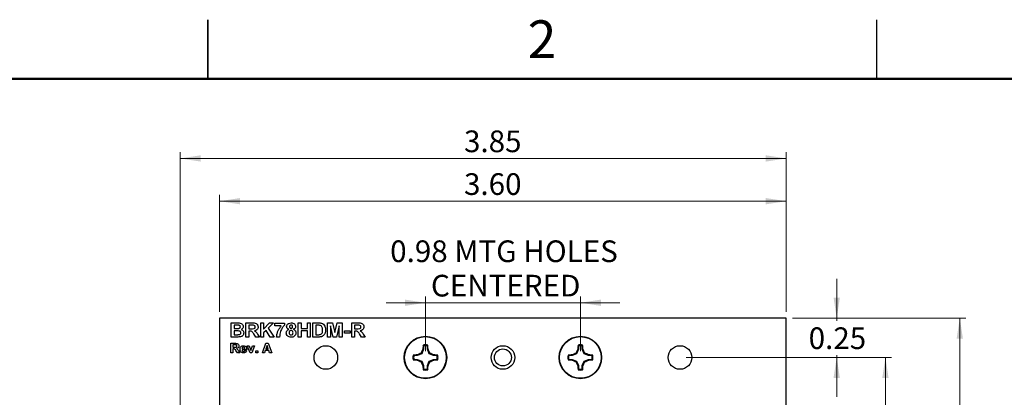
# Model space of a CAD drawing. Units: inches. Extents: x 0.1 to 16.9, y 0.1 to 10.9.
# Drawn here: x 7.3 to 13.6, y 8.5 to 10.9 of the extents above; entities that cross this region are included whole.
import ezdxf

# ---------------------------------------------------------------- set-up
doc = ezdxf.new("R2010")
doc.units = ezdxf.units.IN
doc.header["$MEASUREMENT"] = 0
doc.styles.add('SLDTEXTSTYLE0', font='TXT', dxfattribs={"width": 0.75})
doc.dimstyles.new('SLDDIMSTYLE0', dxfattribs={"dimtxt": 0.137795, "dimasz": 0.13, "dimexe": 0, "dimexo": 0.0625, "dimgap": 0.034449, "dimtad": 1, "dimrnd": 1e-09, "dimdsep": 46, "dimtxsty": 'SLDTEXTSTYLE0', "dimsah": 1, "dimcen": 0.09, "dimadec": 0, "dimazin": 2, "dimtfac": 1, "dimtmove": 0, "dimatfit": 0, "dimfxl": 0, "dimfrac": 2, "dimtolj": 1, "dimtzin": 12, "dimarcsym": 0})
doc.dimstyles.new('SLDDIMSTYLE1', dxfattribs={"dimtxt": 0.137795, "dimasz": 0.13, "dimexe": 0, "dimexo": 0.0625, "dimgap": 0.034449, "dimtad": 1, "dimrnd": 1e-09, "dimzin": 4, "dimdsep": 46, "dimtxsty": 'SLDTEXTSTYLE0', "dimsah": 1, "dimcen": 0.09, "dimadec": 0, "dimazin": 1, "dimtfac": 1, "dimtofl": 0, "dimtmove": 0, "dimatfit": 3, "dimfxl": 0, "dimfrac": 2, "dimtolj": 1, "dimtzin": 12, "dimarcsym": 0})
doc.dimstyles.new('SLDDIMSTYLE2', dxfattribs={"dimtxt": 0.137795, "dimasz": 0.13, "dimexe": 0, "dimexo": 0.0625, "dimgap": 0.034449, "dimtad": 1, "dimrnd": 1e-09, "dimzin": 12, "dimdsep": 46, "dimtxsty": 'SLDTEXTSTYLE0', "dimsah": 1, "dimcen": 0.09, "dimadec": 0, "dimazin": 3, "dimtfac": 1, "dimtofl": 0, "dimtmove": 0, "dimatfit": 3, "dimfxl": 0, "dimfrac": 2, "dimtolj": 1, "dimtzin": 12, "dimarcsym": 0})
doc.dimstyles.new('SLDDIMSTYLE3', dxfattribs={"dimtxt": 0.137795, "dimasz": 0.13, "dimexe": 0, "dimexo": 0.0625, "dimgap": 0.034449, "dimtad": 0, "dimtih": 1, "dimtoh": 1, "dimrnd": 1e-09, "dimzin": 4, "dimdsep": 46, "dimtxsty": 'SLDTEXTSTYLE0', "dimsah": 1, "dimcen": 0.09, "dimadec": 0, "dimazin": 1, "dimtfac": 1, "dimtofl": 0, "dimtmove": 0, "dimatfit": 3, "dimfxl": 0, "dimfrac": 2, "dimtolj": 1, "dimtzin": 12, "dimarcsym": 0})
doc.dimstyles.new('SLDDIMSTYLE4', dxfattribs={"dimtxt": 0.137795, "dimasz": 0.13, "dimexe": 0, "dimexo": 0.0625, "dimgap": 0.034449, "dimtad": 0, "dimtih": 1, "dimtoh": 1, "dimrnd": 1e-09, "dimdsep": 46, "dimtxsty": 'SLDTEXTSTYLE0', "dimsah": 1, "dimcen": 0.09, "dimadec": 0, "dimazin": 2, "dimtfac": 1, "dimtmove": 0, "dimatfit": 0, "dimfxl": 0, "dimfrac": 2, "dimtolj": 1, "dimtzin": 12, "dimarcsym": 0})

# ---------------------------------------------------------------- blocks, each defined once
blk = doc.blocks.new('_D')
at = {"color": 7, "linetype": 'Continuous', "lineweight": 18}
for p, q in [((9.8818, 9.0768), (9.6318, 9.0768)), ((9.8818, 8.7682), (9.8818, 9.1162)), ((9.8818, 9.0768), (10.8661, 9.0768)), ((10.8661, 8.7682), (10.8661, 9.1162)), ((10.8661, 9.0768), (11.1161, 9.0768))]:
    blk.add_line(p, q, dxfattribs=at)
for points in [[(9.8818, 9.0768), (9.7518, 9.0968), (9.7518, 9.0568)], [(10.8661, 9.0768), (10.9961, 9.0568), (10.9961, 9.0968)]]:
    blk.add_solid(points, dxfattribs=at)
at = {"color": 7, "linetype": 'Continuous', "lineweight": 18, "char_height": 0.1378, "attachment_point": 1, "style": 'SLDTEXTSTYLE0'}
for s, insert in [('0.98', (9.6578, 9.4732)), ('MTG HOLES', (10.0658, 9.4732)), ('CENTERED', (9.9168, 9.2544))]:
    blk.add_mtext(s, dxfattribs=dict(at, insert=insert))
blk = doc.blocks.new('_D_1')
at = {"color": 7, "linetype": 'Continuous', "lineweight": 18}
for p, q in [((8.5739, 9.0182), (8.5739, 9.762)), ((12.1739, 9.0182), (12.1739, 9.762)), ((8.5739, 9.7226), (12.1739, 9.7226))]:
    blk.add_line(p, q, dxfattribs=at)
for points in [[(8.5739, 9.7226), (8.7039, 9.7026), (8.7039, 9.7426)], [(12.1739, 9.7226), (12.0439, 9.7426), (12.0439, 9.7026)]]:
    blk.add_solid(points, dxfattribs=at)
at = {"color": 7, "linetype": 'Continuous', "lineweight": 18, "insert": (10.1269, 9.9002), "char_height": 0.1378, "attachment_point": 1, "style": 'SLDTEXTSTYLE0'}
blk.add_mtext('3.60', dxfattribs=at)
blk = doc.blocks.new('_D_2')
at = {"color": 7, "linetype": 'Continuous', "lineweight": 18}
for p, q in [((8.3238, 7.6788), (8.3238, 10.0338)), ((12.1739, 9.0182), (12.1739, 10.0338)), ((8.3238, 9.9944), (12.1739, 9.9944))]:
    blk.add_line(p, q, dxfattribs=at)
for points in [[(8.3238, 9.9944), (8.4538, 9.9744), (8.4538, 10.0144)], [(12.1739, 9.9944), (12.0439, 10.0144), (12.0439, 9.9744)]]:
    blk.add_solid(points, dxfattribs=at)
at = {"color": 7, "linetype": 'Continuous', "lineweight": 18, "insert": (10.1269, 10.1721), "char_height": 0.1378, "attachment_point": 1, "style": 'SLDTEXTSTYLE0'}
blk.add_mtext('3.85', dxfattribs=at)
blk = doc.blocks.new('_D_3')
at = {"color": 7, "linetype": 'Continuous', "lineweight": 18}
for p, q in [((12.2133, 8.9788), (13.3157, 8.9788)), ((13.2763, 8.9788), (13.2763, 6.776)), ((13.2763, 4.3788), (13.2763, 6.5573)), ((12.2133, 4.3788), (13.3157, 4.3788))]:
    blk.add_line(p, q, dxfattribs=at)
for points in [[(13.2763, 8.9788), (13.2563, 8.8488), (13.2963, 8.8488)], [(13.2763, 4.3788), (13.2963, 4.5088), (13.2563, 4.5088)]]:
    blk.add_solid(points, dxfattribs=at)
at = {"color": 7, "linetype": 'Continuous', "lineweight": 18, "insert": (13.0981, 6.7349), "char_height": 0.1378, "attachment_point": 1, "style": 'SLDTEXTSTYLE0'}
blk.add_mtext('4.60', dxfattribs=at)
blk = doc.blocks.new('_D_4')
at = {"color": 7, "linetype": 'Continuous', "lineweight": 18}
for p, q in [((11.5383, 8.7288), (12.8432, 8.7288)), ((12.8039, 8.7288), (12.8039, 6.776)), ((12.8039, 4.6288), (12.8039, 6.5573)), ((11.5383, 4.6288), (12.8432, 4.6288))]:
    blk.add_line(p, q, dxfattribs=at)
for points in [[(12.8039, 8.7288), (12.7839, 8.5988), (12.8239, 8.5988)], [(12.8039, 4.6288), (12.8239, 4.7588), (12.7839, 4.7588)]]:
    blk.add_solid(points, dxfattribs=at)
at = {"color": 7, "linetype": 'Continuous', "lineweight": 18, "insert": (12.6257, 6.7349), "char_height": 0.1378, "attachment_point": 1, "style": 'SLDTEXTSTYLE0'}
blk.add_mtext('4.10', dxfattribs=at)
blk = doc.blocks.new('_D_5')
at = {"color": 7, "linetype": 'Continuous', "lineweight": 18}
for p, q in [((12.4944, 8.9788), (12.4944, 9.2288)), ((12.2133, 8.9788), (12.5337, 8.9788)), ((12.4944, 8.9788), (12.4944, 8.9613)), ((11.5383, 8.7288), (12.5337, 8.7288)), ((12.4944, 8.7288), (12.4944, 8.7425)), ((12.4944, 8.7288), (12.4944, 8.4788))]:
    blk.add_line(p, q, dxfattribs=at)
for points in [[(12.4944, 8.9788), (12.5144, 9.1088), (12.4744, 9.1088)], [(12.4944, 8.7288), (12.4744, 8.5988), (12.5144, 8.5988)]]:
    blk.add_solid(points, dxfattribs=at)
at = {"color": 7, "linetype": 'Continuous', "lineweight": 18, "insert": (12.3162, 8.9202), "char_height": 0.1378, "attachment_point": 1, "style": 'SLDTEXTSTYLE0'}
blk.add_mtext('0.25', dxfattribs=at)

msp = doc.modelspace()

# ---------------------------------------------------------------- linework, layer by layer
at = {"color": 7, "linetype": 'Continuous', "lineweight": 25}
for p, q in [((8.5, 10.875), (8.5, 10.5)), ((8.5, 10.5), (8.5, 10.875)), ((12.75, 10.5), (12.75, 10.875)), ((8.5739, 8.9788), (8.5739, 7.9977)), ((12.1739, 8.9788), (8.5739, 8.9788)), ((8.6482, 8.9488), (8.6868, 8.9488)), ((8.6482, 8.8588), (8.6482, 8.9488)), ((8.7416, 8.8588), (8.7416, 8.9488)), ((8.7416, 8.9488), (8.7818, 8.9488)), ((8.8351, 8.8588), (8.8351, 8.9488)), ((8.8351, 8.9488), (8.8536, 8.9488)), ((8.8536, 8.9096), (8.8919, 8.9488)), ((8.8536, 8.9488), (8.8536, 8.9096)), ((8.9176, 8.9488), (8.8823, 8.9142)), ((8.8919, 8.9488), (8.9176, 8.9488)), ((8.9251, 8.9304), (8.9251, 8.9477)), ((8.9251, 8.9477), (8.9863, 8.9477)), ((8.9863, 8.9477), (8.9863, 8.935)), ((9.0739, 8.8588), (9.0739, 8.9488)), ((9.0739, 8.9488), (9.0924, 8.9488)), ((9.0924, 8.9488), (9.0924, 8.9131)), ((9.1316, 8.9131), (9.1316, 8.9488)), ((9.1316, 8.9488), (9.1501, 8.9488)), ((9.1501, 8.9488), (9.1501, 8.8588)), ((9.1674, 8.9488), (9.2025, 8.9488)), ((9.1674, 8.8588), (9.1674, 8.9488)), ((9.2597, 8.8588), (9.2597, 8.9488)), ((9.2597, 8.9488), (9.291, 8.9488)), ((9.291, 8.9488), (9.3064, 8.8874)), ((9.3064, 8.8874), (9.3219, 8.9488)), ((9.3219, 8.9488), (9.3532, 8.9488)), ((9.3532, 8.9488), (9.3532, 8.8588)), ((9.4132, 8.8588), (9.4132, 8.9488)), ((9.4132, 8.9488), (9.4533, 8.9488)), ((12.1739, 4.3788), (12.1739, 8.9788)), ((8.6783, 8.9338), (8.6666, 8.9338)), ((8.6666, 8.9338), (8.6666, 8.9131)), ((8.6666, 8.9131), (8.6799, 8.9131)), ((8.6666, 8.8981), (8.6666, 8.8738)), ((8.6829, 8.8981), (8.6666, 8.8981)), ((8.7757, 8.9338), (8.7601, 8.9338)), ((8.7601, 8.9338), (8.7601, 8.9119)), ((8.7601, 8.9119), (8.7749, 8.9119)), ((8.7642, 8.8969), (8.7601, 8.8969)), ((8.7601, 8.8969), (8.7601, 8.8588)), ((8.8692, 8.9013), (8.8536, 8.886)), ((8.8536, 8.886), (8.8536, 8.8588)), ((8.8952, 8.8588), (8.8692, 8.9013)), ((8.8823, 8.9142), (8.9199, 8.8588)), ((8.9659, 8.9304), (8.9251, 8.9304)), ((9.0924, 8.9131), (9.1316, 8.9131)), ((9.1316, 8.8981), (9.0924, 8.8981)), ((9.0924, 8.8981), (9.0924, 8.8588)), ((9.1316, 8.8588), (9.1316, 8.8981)), ((9.1859, 8.9338), (9.1859, 8.8738)), ((9.1949, 8.9338), (9.1859, 8.9338)), ((9.2788, 8.9297), (9.2782, 8.8588)), ((9.2961, 8.8588), (9.2788, 8.9297)), ((9.3341, 8.9297), (9.3168, 8.8588)), ((9.3347, 8.8588), (9.3341, 8.9297)), ((9.367, 8.8981), (9.4028, 8.8981)), ((9.367, 8.8831), (9.367, 8.8981)), ((9.4028, 8.8831), (9.367, 8.8831)), ((9.4028, 8.8981), (9.4028, 8.8831)), ((9.4472, 8.9338), (9.4316, 8.9338)), ((9.4316, 8.9338), (9.4316, 8.9119)), ((9.4316, 8.9119), (9.4464, 8.9119)), ((9.4358, 8.8969), (9.4316, 8.8969)), ((9.4316, 8.8969), (9.4316, 8.8588)), ((8.6805, 8.8588), (8.6482, 8.8588)), ((8.6666, 8.8738), (8.6853, 8.8738)), ((8.7601, 8.8588), (8.7416, 8.8588)), ((8.8051, 8.8588), (8.7913, 8.8793)), ((8.827, 8.8588), (8.8051, 8.8588)), ((8.8153, 8.8766), (8.827, 8.8588)), ((8.8536, 8.8588), (8.8351, 8.8588)), ((8.9199, 8.8588), (8.8952, 8.8588)), ((8.9551, 8.8588), (8.9366, 8.8588)), ((9.0924, 8.8588), (9.0739, 8.8588)), ((9.1501, 8.8588), (9.1316, 8.8588)), ((9.2035, 8.8588), (9.1674, 8.8588)), ((9.1859, 8.8738), (9.2009, 8.8738)), ((9.2782, 8.8588), (9.2597, 8.8588)), ((9.3168, 8.8588), (9.2961, 8.8588)), ((9.3532, 8.8588), (9.3347, 8.8588)), ((9.4316, 8.8588), (9.4132, 8.8588)), ((9.4766, 8.8588), (9.4629, 8.8793)), ((9.4986, 8.8588), (9.4766, 8.8588)), ((9.4868, 8.8766), (9.4986, 8.8588)), ((8.6451, 8.7588), (8.6451, 8.8188)), ((8.6451, 8.8188), (8.6719, 8.8188)), ((8.6574, 8.7588), (8.6451, 8.7588)), ((8.6574, 8.8088), (8.6574, 8.7942)), ((8.6678, 8.8088), (8.6574, 8.8088)), ((8.6574, 8.7942), (8.6673, 8.7942)), ((8.6602, 8.7842), (8.6574, 8.7842)), ((8.6574, 8.7842), (8.6574, 8.7588)), ((8.6874, 8.7588), (8.6782, 8.7724)), ((8.702, 8.7588), (8.6874, 8.7588)), ((8.6942, 8.7707), (8.702, 8.7588)), ((8.7466, 8.7773), (8.7166, 8.7773)), ((8.7168, 8.7842), (8.7343, 8.7842)), ((8.7336, 8.7727), (8.7459, 8.7711)), ((8.768, 8.7588), (8.7501, 8.8027)), ((8.7501, 8.8027), (8.7624, 8.8027)), ((8.7624, 8.8027), (8.7708, 8.7803)), ((8.7786, 8.7588), (8.768, 8.7588)), ((8.7708, 8.7803), (8.7732, 8.7728)), ((8.7756, 8.7803), (8.7839, 8.8027)), ((8.7963, 8.8027), (8.7786, 8.7588)), ((8.7839, 8.8027), (8.7963, 8.8027)), ((8.8043, 8.7588), (8.8043, 8.7704)), ((8.8043, 8.7704), (8.8166, 8.7704)), ((8.8166, 8.7588), (8.8043, 8.7588)), ((8.8166, 8.7704), (8.8166, 8.7588)), ((8.8459, 8.7588), (8.8684, 8.8188)), ((8.8591, 8.7588), (8.8459, 8.7588)), ((8.8641, 8.7727), (8.8591, 8.7588)), ((8.887, 8.7727), (8.8641, 8.7727)), ((8.8755, 8.8042), (8.8677, 8.7827)), ((8.8677, 8.7827), (8.8834, 8.7827)), ((8.8684, 8.8188), (8.8823, 8.8188)), ((8.8834, 8.7827), (8.8755, 8.8042)), ((8.8823, 8.8188), (8.9051, 8.7588)), ((8.8921, 8.7588), (8.887, 8.7727)), ((8.9051, 8.7588), (8.8921, 8.7588)), ((9.8695, 8.7808), (9.8579, 8.7527)), ((9.8695, 8.7808), (9.8656, 8.7816)), ((9.8695, 8.8027), (9.8677, 8.8074)), ((9.8695, 8.8027), (9.8695, 8.7808)), ((9.8941, 8.7808), (9.8941, 8.8027)), ((9.8941, 8.7808), (9.8981, 8.7816)), ((9.9057, 8.7527), (9.8941, 8.7808)), ((10.8538, 8.7808), (10.8422, 8.7527)), ((10.8538, 8.7808), (10.8498, 8.7816)), ((10.8538, 8.8027), (10.8519, 8.8074)), ((10.8538, 8.8027), (10.8538, 8.7808)), ((10.8784, 8.7808), (10.8784, 8.8027)), ((10.8784, 8.7808), (10.8823, 8.7816)), ((10.89, 8.7527), (10.8784, 8.7808)), ((9.8079, 8.7165), (9.8032, 8.7147)), ((9.8299, 8.7411), (9.8079, 8.7411)), ((9.8079, 8.7165), (9.8299, 8.7165)), ((9.8299, 8.7411), (9.8291, 8.7451)), ((9.8299, 8.7165), (9.8291, 8.7126)), ((9.8579, 8.7527), (9.8299, 8.7411)), ((9.8299, 8.7165), (9.8579, 8.7049)), ((9.8579, 8.7527), (9.8542, 8.7564)), ((9.8579, 8.7049), (9.8542, 8.7012)), ((9.8579, 8.7049), (9.8695, 8.6769)), ((9.8941, 8.6769), (9.9057, 8.7049)), ((9.9057, 8.7527), (9.9094, 8.7564)), ((9.9338, 8.7411), (9.9057, 8.7527)), ((9.9057, 8.7049), (9.9338, 8.7165)), ((9.9057, 8.7049), (9.9094, 8.7012)), ((9.9338, 8.7411), (9.9346, 8.7451)), ((9.9557, 8.7411), (9.9338, 8.7411)), ((9.9338, 8.7165), (9.9346, 8.7126)), ((9.9338, 8.7165), (9.9557, 8.7165)), ((9.9557, 8.7411), (9.9604, 8.743)), ((10.7922, 8.7165), (10.7875, 8.7147)), ((10.8141, 8.7411), (10.7922, 8.7411)), ((10.7922, 8.7165), (10.8141, 8.7165)), ((10.8141, 8.7411), (10.8133, 8.7451)), ((10.8141, 8.7165), (10.8133, 8.7126)), ((10.8422, 8.7527), (10.8141, 8.7411)), ((10.8141, 8.7165), (10.8422, 8.7049)), ((10.8422, 8.7527), (10.8385, 8.7564)), ((10.8422, 8.7049), (10.8385, 8.7012)), ((10.8422, 8.7049), (10.8538, 8.6769)), ((10.8784, 8.6769), (10.89, 8.7049)), ((10.89, 8.7527), (10.8937, 8.7564)), ((10.918, 8.7411), (10.89, 8.7527)), ((10.89, 8.7049), (10.918, 8.7165)), ((10.89, 8.7049), (10.8937, 8.7012)), ((10.918, 8.7411), (10.9188, 8.7451)), ((10.94, 8.7411), (10.918, 8.7411)), ((10.918, 8.7165), (10.9188, 8.7126)), ((10.918, 8.7165), (10.94, 8.7165)), ((10.94, 8.7411), (10.9446, 8.743)), ((9.8695, 8.6769), (9.8656, 8.6761)), ((9.8695, 8.6769), (9.8695, 8.6549)), ((9.8941, 8.6769), (9.8981, 8.6761)), ((9.8941, 8.6549), (9.8941, 8.6769)), ((9.8941, 8.6549), (9.896, 8.6503)), ((10.8538, 8.6769), (10.8498, 8.6761)), ((10.8538, 8.6769), (10.8538, 8.6549)), ((10.8784, 8.6769), (10.8823, 8.6761)), ((10.8784, 8.6549), (10.8784, 8.6769)), ((10.8784, 8.6549), (10.8802, 8.6503))]:
    msp.add_line(p, q, dxfattribs=at)
at = {"color": 7, "linetype": 'Continuous', "lineweight": 50}
msp.add_line((0.5, 10.5), (16.5, 10.5), dxfattribs=at)
at = {"color": 7, "linetype": 'Continuous', "lineweight": 25}
for centre, radius in [((9.8818, 8.7288), 0.135), ((9.8818, 8.7288), 0.1325), ((10.8661, 8.7288), 0.135), ((10.8661, 8.7288), 0.1325), ((9.2489, 8.7288), 0.075), ((10.3739, 8.7288), 0.075), ((10.3739, 8.7288), 0.0541), ((11.4989, 8.7288), 0.075)]:
    msp.add_circle(centre, radius, dxfattribs=at)
for centre, radius, start, end in [((10.6405, 8.4156), 0.857, 154.71702, 156.56123), ((10.5434, 8.74), 0.6791, 174.30618, 176.49266), ((9.8818, 8.7288), 0.0798, 79.78631, 100.21369), ((9.8818, 8.7288), 0.0749, 80.55199, 99.44801), ((9.2201, 8.74), 0.6792, 3.50723, 5.69329), ((9.1239, 8.4159), 0.8562, 23.4379, 25.28385), ((11.6247, 8.4156), 0.857, 154.71693, 156.56118), ((11.5278, 8.74), 0.6793, 174.30652, 176.49247), ((10.8661, 8.7288), 0.0798, 79.78631, 100.21369), ((10.8661, 8.7288), 0.0749, 80.55199, 99.44801), ((10.2043, 8.74), 0.6793, 3.50753, 5.69348), ((10.1075, 8.4156), 0.8569, 23.4387, 25.28312), ((9.8818, 8.7288), 0.0798, 169.78631, 190.21369), ((9.8706, 8.067), 0.6794, 93.50777, 95.69339), ((9.8706, 9.3902), 0.6789, 264.30615, 266.49334), ((9.8818, 8.7288), 0.0749, 170.55199, 189.44801), ((10.1953, 7.9698), 0.8574, 113.43926, 115.2825), ((10.195, 9.4873), 0.8568, 244.71655, 246.56114), ((10.641, 9.0423), 0.8576, 203.43939, 205.28237), ((9.1234, 9.042), 0.8567, 334.71676, 336.56148), ((9.5682, 7.9695), 0.8577, 64.71795, 66.56055), ((9.5685, 9.4876), 0.8571, 293.43905, 295.28301), ((9.893, 8.0669), 0.6794, 84.30669, 86.49214), ((9.893, 9.3903), 0.6789, 273.50675, 275.69377), ((9.8818, 8.7288), 0.0749, 350.55199, 9.44801), ((9.8818, 8.7288), 0.0798, 349.78631, 10.21369), ((10.8661, 8.7288), 0.0798, 169.78631, 190.21369), ((10.8549, 8.0669), 0.6794, 93.50781, 95.69335), ((10.8549, 9.3902), 0.6789, 264.30619, 266.49329), ((10.8661, 8.7288), 0.0749, 170.55199, 189.44801), ((11.1796, 7.9695), 0.8577, 113.43951, 115.28218), ((11.1794, 9.4876), 0.8571, 244.71687, 246.56089), ((11.6252, 9.0423), 0.8575, 203.43944, 205.28246), ((10.107, 9.0423), 0.8575, 334.71749, 336.56068), ((10.5525, 7.9696), 0.8577, 64.71777, 66.56054), ((10.5528, 9.4875), 0.857, 293.43906, 295.28319), ((10.8772, 8.0669), 0.6794, 84.30666, 86.49219), ((10.8773, 9.3902), 0.6789, 273.50671, 275.69381), ((10.8661, 8.7288), 0.0749, 350.55199, 9.44801), ((10.8661, 8.7288), 0.0798, 349.78631, 10.21369), ((10.5434, 8.7176), 0.6791, 183.50737, 185.69379), ((9.8818, 8.7288), 0.0798, 259.78631, 280.21369), ((9.8818, 8.7288), 0.0749, 260.55199, 279.44801), ((9.2201, 8.7176), 0.6793, 354.30674, 356.49274), ((11.5279, 8.7177), 0.6793, 183.50756, 185.69344), ((10.8661, 8.7288), 0.0798, 259.78631, 280.21369), ((10.8661, 8.7288), 0.0749, 260.55199, 279.44801), ((10.2043, 8.7177), 0.6793, 354.30656, 356.49244)]:
    msp.add_arc(centre, radius, start, end, dxfattribs=at)
for points, knots in [([(8.6868, 8.9488), (8.6909, 8.9488), (8.6991, 8.9488), (8.7116, 8.9468), (8.7198, 8.9398), (8.7238, 8.9324), (8.7242, 8.9283), (8.7243, 8.9262)], [0, 0, 0, 0, 0.251198, 0.500999, 0.749546, 0.874781, 1, 1, 1, 1]), ([(8.7818, 8.9488), (8.7861, 8.9488), (8.7945, 8.9486), (8.8053, 8.9467), (8.8122, 8.9415), (8.8175, 8.9346), (8.8184, 8.9282), (8.8189, 8.9239)], [0, 0, 0, 0, 0.251169, 0.500951, 0.626169, 0.751461, 1, 1, 1, 1]), ([(9.0001, 8.926), (9.0006, 8.9299), (9.0017, 8.9375), (9.0124, 8.9475), (9.0223, 8.9483), (9.0284, 8.9488)], [0, 0, 0, 0, 0.279832, 0.560042, 1, 1, 1, 1]), ([(9.0284, 8.9488), (9.0322, 8.9486), (9.0398, 8.9482), (9.0495, 8.9431), (9.0557, 8.9351), (9.0563, 8.9291), (9.0566, 8.926)], [0, 0, 0, 0, 0.280923, 0.560277, 0.780101, 1, 1, 1, 1]), ([(9.2025, 8.9488), (9.2059, 8.9488), (9.2119, 8.9488), (9.2179, 8.9476), (9.2205, 8.9471)], [0, 0, 0, 0, 0.560213, 1, 1, 1, 1]), ([(9.2205, 8.9471), (9.2253, 8.945), (9.2349, 8.9408), (9.2456, 8.9246), (9.2465, 8.9112), (9.247, 8.903)], [0, 0, 0, 0, 0.2794413, 0.5596911, 1, 1, 1, 1]), ([(9.4533, 8.9488), (9.4576, 8.9488), (9.4661, 8.9486), (9.4769, 8.9467), (9.4838, 8.9415), (9.4891, 8.9346), (9.4899, 8.9282), (9.4905, 8.9239)], [0, 0, 0, 0, 0.251169, 0.50095, 0.626168, 0.751462, 1, 1, 1, 1]), ([(8.6956, 8.9335), (8.6924, 8.9336), (8.6866, 8.9339), (8.6808, 8.9338), (8.6783, 8.9338)], [0, 0, 0, 0, 0.559955, 1, 1, 1, 1]), ([(8.6799, 8.9131), (8.6827, 8.913), (8.6876, 8.913), (8.6925, 8.9133), (8.6947, 8.9134)], [0, 0, 0, 0, 0.56003, 1, 1, 1, 1]), ([(8.7093, 8.8857), (8.7092, 8.8871), (8.709, 8.8898), (8.7068, 8.8935), (8.7034, 8.896), (8.6954, 8.8984), (8.6885, 8.8982), (8.6829, 8.8981)], [0, 0, 0, 0, 0.124907, 0.249571, 0.374326, 0.499336, 1, 1, 1, 1]), ([(8.6947, 8.9134), (8.6962, 8.9136), (8.6993, 8.9141), (8.7032, 8.9164), (8.7056, 8.9199), (8.7058, 8.9223), (8.7059, 8.9236)], [0, 0, 0, 0, 0.280631, 0.560264, 0.779962, 1, 1, 1, 1]), ([(8.7059, 8.9236), (8.7057, 8.9251), (8.7054, 8.9281), (8.7018, 8.9323), (8.698, 8.9331), (8.6956, 8.9335)], [0, 0, 0, 0, 0.280798, 0.560472, 1, 1, 1, 1]), ([(8.6992, 8.8744), (8.7007, 8.8748), (8.7037, 8.8755), (8.7072, 8.8783), (8.7091, 8.882), (8.7093, 8.8845), (8.7093, 8.8857)], [0, 0, 0, 0, 0.28016, 0.559626, 0.77955, 1, 1, 1, 1]), ([(8.7278, 8.8849), (8.7273, 8.8813), (8.7264, 8.8741), (8.7201, 8.8658), (8.7121, 8.8608), (8.7065, 8.8599), (8.7037, 8.8594)], [0, 0, 0, 0, 0.279584, 0.559163, 0.779299, 1, 1, 1, 1]), ([(8.7243, 8.9262), (8.7241, 8.9239), (8.7236, 8.9192), (8.7195, 8.9117), (8.7143, 8.9086), (8.7111, 8.9067)], [0, 0, 0, 0, 0.280657, 0.561453, 1, 1, 1, 1]), ([(8.7111, 8.9067), (8.7137, 8.9057), (8.7189, 8.9037), (8.7243, 8.898), (8.7274, 8.8914), (8.7276, 8.8871), (8.7278, 8.8849)], [0, 0, 0, 0, 0.280092, 0.559516, 0.779629, 1, 1, 1, 1]), ([(8.7913, 8.8793), (8.7894, 8.8818), (8.7854, 8.8868), (8.7798, 8.894), (8.7718, 8.8969), (8.7668, 8.8969), (8.7642, 8.8969)], [0, 0, 0, 0, 0.280894, 0.56104, 0.779445, 1, 1, 1, 1]), ([(8.7749, 8.9119), (8.7802, 8.9118), (8.7868, 8.9116), (8.7946, 8.9134), (8.798, 8.9157), (8.8002, 8.9191), (8.8004, 8.9218), (8.8005, 8.9231)], [0, 0, 0, 0, 0.500995, 0.625885, 0.750595, 0.875174, 1, 1, 1, 1]), ([(8.7903, 8.9335), (8.7876, 8.9337), (8.7827, 8.9338), (8.7778, 8.9338), (8.7757, 8.9338)], [0, 0, 0, 0, 0.559929, 1, 1, 1, 1]), ([(8.8005, 8.9231), (8.8003, 8.9246), (8.8001, 8.9276), (8.7964, 8.932), (8.7926, 8.933), (8.7903, 8.9335)], [0, 0, 0, 0, 0.2807159, 0.5606379, 1, 1, 1, 1]), ([(8.8189, 8.9239), (8.8186, 8.9203), (8.8179, 8.9132), (8.8097, 8.9026), (8.8007, 8.9005), (8.7951, 8.8991)], [0, 0, 0, 0, 0.280882, 0.560867, 1, 1, 1, 1]), ([(8.7951, 8.8991), (8.7997, 8.8956), (8.8078, 8.8894), (8.813, 8.8805), (8.8153, 8.8766)], [0, 0, 0, 0, 0.5582379, 1, 1, 1, 1]), ([(8.9366, 8.8588), (8.9374, 8.8662), (8.9388, 8.8808), (8.9479, 8.9057), (8.9591, 8.921), (8.9659, 8.9304)], [0, 0, 0, 0, 0.280107, 0.560411, 1, 1, 1, 1]), ([(8.9863, 8.935), (8.9813, 8.9289), (8.9713, 8.9168), (8.9591, 8.8912), (8.9566, 8.8711), (8.9551, 8.8588)], [0, 0, 0, 0, 0.280102, 0.560588, 1, 1, 1, 1]), ([(8.9978, 8.885), (8.9981, 8.8877), (8.9986, 8.8933), (9.0036, 8.9024), (9.0101, 8.9057), (9.0141, 8.9078)], [0, 0, 0, 0, 0.280811, 0.5613646, 1, 1, 1, 1]), ([(9.0077, 8.8641), (9.0045, 8.8674), (8.9987, 8.8732), (8.9981, 8.8814), (8.9978, 8.885)], [0, 0, 0, 0, 0.558373, 1, 1, 1, 1]), ([(9.0141, 8.9078), (9.012, 8.9087), (9.0078, 8.9105), (9.0032, 8.9152), (9.0005, 8.9206), (9.0002, 8.9242), (9.0001, 8.926)], [0, 0, 0, 0, 0.280253, 0.559497, 0.779752, 1, 1, 1, 1]), ([(9.0283, 8.9004), (9.0264, 8.9002), (9.0225, 8.8998), (9.0174, 8.8945), (9.0167, 8.8896), (9.0163, 8.8866)], [0, 0, 0, 0, 0.280649, 0.560379, 1, 1, 1, 1]), ([(9.0163, 8.8866), (9.0164, 8.8845), (9.0166, 8.8805), (9.0194, 8.8753), (9.0237, 8.872), (9.027, 8.8717), (9.0286, 8.8715)], [0, 0, 0, 0, 0.280808, 0.560105, 0.780033, 1, 1, 1, 1]), ([(9.0285, 8.935), (9.027, 8.9349), (9.0239, 8.9346), (9.0205, 8.9318), (9.0188, 8.9283), (9.0186, 8.9259), (9.0186, 8.9247)], [0, 0, 0, 0, 0.279986, 0.558956, 0.779265, 1, 1, 1, 1]), ([(9.0186, 8.9247), (9.0187, 8.9232), (9.0189, 8.9201), (9.0213, 8.9165), (9.0247, 8.9145), (9.0271, 8.9143), (9.0283, 8.9142)], [0, 0, 0, 0, 0.28038, 0.5593726, 0.7794128, 1, 1, 1, 1]), ([(9.0283, 8.9142), (9.0298, 8.9144), (9.0329, 8.9146), (9.0363, 8.9175), (9.038, 8.9211), (9.0381, 8.9235), (9.0382, 8.9247)], [0, 0, 0, 0, 0.279951, 0.558761, 0.779163, 1, 1, 1, 1]), ([(9.0405, 8.8864), (9.0403, 8.8883), (9.0401, 8.8922), (9.0371, 8.897), (9.0329, 8.8999), (9.0299, 8.9002), (9.0283, 8.9004)], [0, 0, 0, 0, 0.280585, 0.560001, 0.77989, 1, 1, 1, 1]), ([(9.0382, 8.9247), (9.0381, 8.9262), (9.0378, 8.9292), (9.0354, 8.9328), (9.032, 8.9347), (9.0296, 8.9349), (9.0285, 8.935)], [0, 0, 0, 0, 0.280234, 0.559495, 0.77949, 1, 1, 1, 1]), ([(9.0286, 8.8715), (9.0306, 8.8718), (9.0346, 8.8724), (9.0398, 8.878), (9.0402, 8.8832), (9.0405, 8.8864)], [0, 0, 0, 0, 0.279753, 0.559855, 1, 1, 1, 1]), ([(9.0589, 8.8857), (9.0585, 8.8813), (9.0576, 8.8727), (9.0493, 8.8631), (9.0391, 8.8583), (9.0323, 8.8579), (9.0289, 8.8577)], [0, 0, 0, 0, 0.279654, 0.558778, 0.779105, 1, 1, 1, 1]), ([(9.0566, 8.926), (9.0564, 8.9237), (9.0559, 8.9191), (9.0511, 8.912), (9.0458, 8.9094), (9.0425, 8.9078)], [0, 0, 0, 0, 0.280277, 0.5607, 1, 1, 1, 1]), ([(9.0425, 8.9078), (9.045, 8.9066), (9.0501, 8.9044), (9.0554, 8.8987), (9.0585, 8.8922), (9.0588, 8.8879), (9.0589, 8.8857)], [0, 0, 0, 0, 0.280211, 0.559766, 0.779789, 1, 1, 1, 1]), ([(9.2115, 8.933), (9.2084, 8.9333), (9.2029, 8.9338), (9.1974, 8.9338), (9.1949, 8.9338)], [0, 0, 0, 0, 0.559781, 1, 1, 1, 1]), ([(9.2286, 8.9038), (9.2285, 8.9073), (9.2283, 8.9142), (9.2256, 8.9237), (9.2194, 8.9307), (9.2141, 8.9322), (9.2115, 8.933)], [0, 0, 0, 0, 0.28113, 0.560883, 0.780166, 1, 1, 1, 1]), ([(9.2131, 8.8747), (9.2164, 8.8758), (9.223, 8.8781), (9.2281, 8.89), (9.2284, 8.8985), (9.2286, 8.9038)], [0, 0, 0, 0, 0.278638, 0.55822, 1, 1, 1, 1]), ([(9.2441, 8.8838), (9.2427, 8.8805), (9.2403, 8.8746), (9.2359, 8.87), (9.2339, 8.8679)], [0, 0, 0, 0, 0.559944, 1, 1, 1, 1]), ([(9.247, 8.903), (9.2469, 8.8993), (9.2468, 8.8928), (9.2449, 8.8866), (9.2441, 8.8838)], [0, 0, 0, 0, 0.560068, 1, 1, 1, 1]), ([(9.4629, 8.8793), (9.4609, 8.8818), (9.457, 8.8868), (9.4514, 8.894), (9.4433, 8.8969), (9.4383, 8.8969), (9.4358, 8.8969)], [0, 0, 0, 0, 0.280893, 0.561042, 0.779449, 1, 1, 1, 1]), ([(9.4464, 8.9119), (9.4517, 8.9118), (9.4584, 8.9116), (9.4662, 8.9134), (9.4695, 8.9157), (9.4717, 8.9191), (9.4719, 8.9218), (9.472, 8.9231)], [0, 0, 0, 0, 0.5009996, 0.6258847, 0.7505951, 0.875174, 1, 1, 1, 1]), ([(9.4618, 8.9335), (9.4591, 8.9337), (9.4542, 8.9338), (9.4494, 8.9338), (9.4472, 8.9338)], [0, 0, 0, 0, 0.559934, 1, 1, 1, 1]), ([(9.472, 8.9231), (9.4719, 8.9246), (9.4716, 8.9276), (9.468, 8.932), (9.4641, 8.933), (9.4618, 8.9335)], [0, 0, 0, 0, 0.280718, 0.560635, 1, 1, 1, 1]), ([(9.4905, 8.9239), (9.4901, 8.9203), (9.4895, 8.9132), (9.4813, 8.9026), (9.4722, 8.9005), (9.4667, 8.8991)], [0, 0, 0, 0, 0.280883, 0.560869, 1, 1, 1, 1]), ([(9.4667, 8.8991), (9.4712, 8.8956), (9.4794, 8.8894), (9.4846, 8.8805), (9.4868, 8.8766)], [0, 0, 0, 0, 0.558239, 1, 1, 1, 1]), ([(8.7037, 8.8594), (8.6993, 8.8592), (8.6916, 8.8589), (8.6839, 8.8589), (8.6805, 8.8588)], [0, 0, 0, 0, 0.559948, 1, 1, 1, 1]), ([(8.6853, 8.8738), (8.6879, 8.8738), (8.6925, 8.8738), (8.6971, 8.8742), (8.6992, 8.8744)], [0, 0, 0, 0, 0.560169, 1, 1, 1, 1]), ([(9.0289, 8.8577), (9.0246, 8.8579), (9.017, 8.8584), (9.0106, 8.8624), (9.0077, 8.8641)], [0, 0, 0, 0, 0.560061, 1, 1, 1, 1]), ([(9.2009, 8.8738), (9.2032, 8.8738), (9.2073, 8.8738), (9.2113, 8.8744), (9.2131, 8.8747)], [0, 0, 0, 0, 0.560196, 1, 1, 1, 1]), ([(9.2205, 8.8607), (9.2173, 8.8601), (9.2117, 8.8589), (9.206, 8.8589), (9.2035, 8.8588)], [0, 0, 0, 0, 0.559624, 1, 1, 1, 1]), ([(9.2339, 8.8679), (9.2316, 8.8662), (9.2275, 8.8631), (9.2226, 8.8615), (9.2205, 8.8607)], [0, 0, 0, 0, 0.5594419, 1, 1, 1, 1]), ([(8.6782, 8.7724), (8.6758, 8.7762), (8.6725, 8.7814), (8.6652, 8.7843), (8.6618, 8.7842), (8.6602, 8.7842)], [0, 0, 0, 0, 0.560736, 0.779296, 1, 1, 1, 1]), ([(8.6673, 8.7942), (8.6708, 8.7941), (8.6752, 8.794), (8.6804, 8.7952), (8.6827, 8.7967), (8.6841, 8.799), (8.6843, 8.8008), (8.6843, 8.8017)], [0, 0, 0, 0, 0.5009938, 0.6258799, 0.7505835, 0.875169, 1, 1, 1, 1]), ([(8.6775, 8.8086), (8.6757, 8.8087), (8.6725, 8.8088), (8.6692, 8.8088), (8.6678, 8.8088)], [0, 0, 0, 0, 0.559933, 1, 1, 1, 1]), ([(8.6719, 8.8188), (8.6747, 8.8188), (8.6804, 8.8187), (8.6876, 8.8174), (8.6922, 8.8139), (8.6957, 8.8094), (8.6963, 8.8051), (8.6966, 8.8022)], [0, 0, 0, 0, 0.251173, 0.500956, 0.626169, 0.751461, 1, 1, 1, 1]), ([(8.6843, 8.8017), (8.6842, 8.8027), (8.6841, 8.8047), (8.6816, 8.8076), (8.6791, 8.8083), (8.6775, 8.8086)], [0, 0, 0, 0, 0.280708, 0.560636, 1, 1, 1, 1]), ([(8.6966, 8.8022), (8.6964, 8.7998), (8.696, 8.7951), (8.6905, 8.788), (8.6845, 8.7866), (8.6808, 8.7857)], [0, 0, 0, 0, 0.280883, 0.56087, 1, 1, 1, 1]), ([(8.6808, 8.7857), (8.6838, 8.7834), (8.6892, 8.7792), (8.6927, 8.7733), (8.6942, 8.7707)], [0, 0, 0, 0, 0.5582381, 1, 1, 1, 1]), ([(8.7043, 8.7804), (8.7045, 8.7837), (8.705, 8.7903), (8.7101, 8.7981), (8.7174, 8.8028), (8.7225, 8.8032), (8.7251, 8.8034)], [0, 0, 0, 0, 0.280612, 0.559616, 0.779625, 1, 1, 1, 1]), ([(8.7088, 8.7655), (8.7073, 8.7681), (8.7046, 8.7727), (8.7044, 8.7781), (8.7043, 8.7804)], [0, 0, 0, 0, 0.558847, 1, 1, 1, 1]), ([(8.7262, 8.7581), (8.7224, 8.7583), (8.7157, 8.7587), (8.7109, 8.7634), (8.7088, 8.7655)], [0, 0, 0, 0, 0.560551, 1, 1, 1, 1]), ([(8.7166, 8.7773), (8.7168, 8.7758), (8.717, 8.7728), (8.7193, 8.7691), (8.7226, 8.7669), (8.725, 8.7666), (8.7262, 8.7665)], [0, 0, 0, 0, 0.2807008, 0.5598043, 0.7797982, 1, 1, 1, 1]), ([(8.7193, 8.7921), (8.7185, 8.7907), (8.717, 8.7883), (8.7169, 8.7855), (8.7168, 8.7842)], [0, 0, 0, 0, 0.558293, 1, 1, 1, 1]), ([(8.7256, 8.795), (8.7243, 8.7948), (8.7218, 8.7946), (8.7201, 8.7928), (8.7193, 8.7921)], [0, 0, 0, 0, 0.558857, 1, 1, 1, 1]), ([(8.7251, 8.8034), (8.7287, 8.8031), (8.736, 8.8024), (8.746, 8.7926), (8.7464, 8.7831), (8.7466, 8.7773)], [0, 0, 0, 0, 0.2807, 0.559959, 1, 1, 1, 1]), ([(8.7343, 8.7842), (8.7342, 8.7857), (8.734, 8.7886), (8.7321, 8.7922), (8.7291, 8.7946), (8.7268, 8.7949), (8.7256, 8.795)], [0, 0, 0, 0, 0.2809808, 0.5602788, 0.7802277, 1, 1, 1, 1]), ([(8.7262, 8.7665), (8.7271, 8.7666), (8.7291, 8.7668), (8.7321, 8.7688), (8.733, 8.7712), (8.7336, 8.7727)], [0, 0, 0, 0, 0.28067, 0.560524, 1, 1, 1, 1]), ([(8.7459, 8.7711), (8.7449, 8.769), (8.7429, 8.7646), (8.7361, 8.759), (8.73, 8.7584), (8.7262, 8.7581)], [0, 0, 0, 0, 0.280818, 0.561032, 1, 1, 1, 1]), ([(8.7732, 8.7728), (8.7734, 8.7735), (8.7738, 8.7748), (8.7742, 8.776), (8.7744, 8.7766)], [0, 0, 0, 0, 0.560009, 1, 1, 1, 1]), ([(8.7744, 8.7766), (8.7746, 8.7773), (8.775, 8.7785), (8.7754, 8.7798), (8.7756, 8.7803)], [0, 0, 0, 0, 0.5600012, 1, 1, 1, 1]), ([(9.8941, 8.8027), (9.8944, 8.8036), (9.8951, 8.8051), (9.8957, 8.8067), (9.896, 8.8074)], [0, 0, 0, 0, 0.531391, 1, 1, 1, 1]), ([(10.8784, 8.8027), (10.8787, 8.8036), (10.8793, 8.8051), (10.8799, 8.8067), (10.8802, 8.8074)], [0, 0, 0, 0, 0.53139, 1, 1, 1, 1]), ([(9.8079, 8.7411), (9.8071, 8.7415), (9.8055, 8.7421), (9.804, 8.7427), (9.8032, 8.743)], [0, 0, 0, 0, 0.531391, 1, 1, 1, 1]), ([(9.9557, 8.7165), (9.9566, 8.7162), (9.9581, 8.7156), (9.9597, 8.715), (9.9604, 8.7147)], [0, 0, 0, 0, 0.5313857, 1, 1, 1, 1]), ([(10.7922, 8.7411), (10.7913, 8.7415), (10.7898, 8.7421), (10.7882, 8.7427), (10.7875, 8.743)], [0, 0, 0, 0, 0.531388, 1, 1, 1, 1]), ([(10.94, 8.7165), (10.9408, 8.7162), (10.9424, 8.7156), (10.9439, 8.715), (10.9446, 8.7147)], [0, 0, 0, 0, 0.531388, 1, 1, 1, 1]), ([(9.8695, 8.6549), (9.8692, 8.6541), (9.8686, 8.6525), (9.868, 8.651), (9.8677, 8.6503)], [0, 0, 0, 0, 0.531391, 1, 1, 1, 1]), ([(10.8538, 8.6549), (10.8534, 8.6541), (10.8528, 8.6525), (10.8522, 8.651), (10.8519, 8.6503)], [0, 0, 0, 0, 0.53139, 1, 1, 1, 1])]:
    msp.add_open_spline(points, degree=3, knots=knots, dxfattribs=at)

# ---------------------------------------------------------------- texts
at = {"color": 7, "linetype": 'Continuous', "lineweight": 0, "insert": (10.6226, 10.8726), "char_height": 0.24, "attachment_point": 2, "style": 'SLDTEXTSTYLE0'}
msp.add_mtext('2', dxfattribs=at)

# ---------------------------------------------------------------- dimensions: what is measured, and where the dimension line sits
at = {"color": 7, "linetype": 'Continuous', "lineweight": 18}
for base, p1, dimstyle, picture, middle in [((12.1739, 9.9944), (8.3238, 7.6395), 'SLDDIMSTYLE2', '_D_2', (10.3051, 9.9944)), ((12.1739, 9.7226), (8.5739, 8.9788), 'SLDDIMSTYLE1', '_D_1', (10.3051, 9.7226))]:
    dim = msp.add_linear_dim(base=base, p1=p1, p2=(12.1739, 8.9788), dimstyle=dimstyle, dxfattribs=at)
    dim.commit()
    dim.dimension.update_dxf_attribs({"geometry": picture, "text_midpoint": middle, "dimtype": 160})
dim = msp.add_linear_dim(base=(10.8661, 9.0768), p1=(9.8818, 8.7288), p2=(10.8661, 8.7288), angle=0, text='<> MTG HOLES\\PCENTERED', dimstyle='SLDDIMSTYLE0', dxfattribs=at)
dim.commit()
dim.dimension.update_dxf_attribs({"geometry": '_D', "text_midpoint": (10.3705, 9.0768), "dimtype": 160})
for base, p1, p2, dimstyle, picture, middle in [((12.4944, 8.9788), (11.4989, 8.7288), (12.1739, 8.9788), 'SLDDIMSTYLE4', '_D_5', (12.4944, 8.8519)), ((13.2763, 4.3788), (12.1739, 8.9788), (12.1739, 4.3788), 'SLDDIMSTYLE3', '_D_3', (13.2763, 6.6667)), ((12.8039, 4.6288), (11.4989, 8.7288), (11.4989, 4.6288), 'SLDDIMSTYLE3', '_D_4', (12.8039, 6.6667))]:
    dim = msp.add_linear_dim(base=base, p1=p1, p2=p2, angle=90, dimstyle=dimstyle, dxfattribs=at)
    dim.commit()
    dim.dimension.update_dxf_attribs({"geometry": picture, "text_midpoint": middle, "dimtype": 160})

doc.saveas('drawing.dxf')
